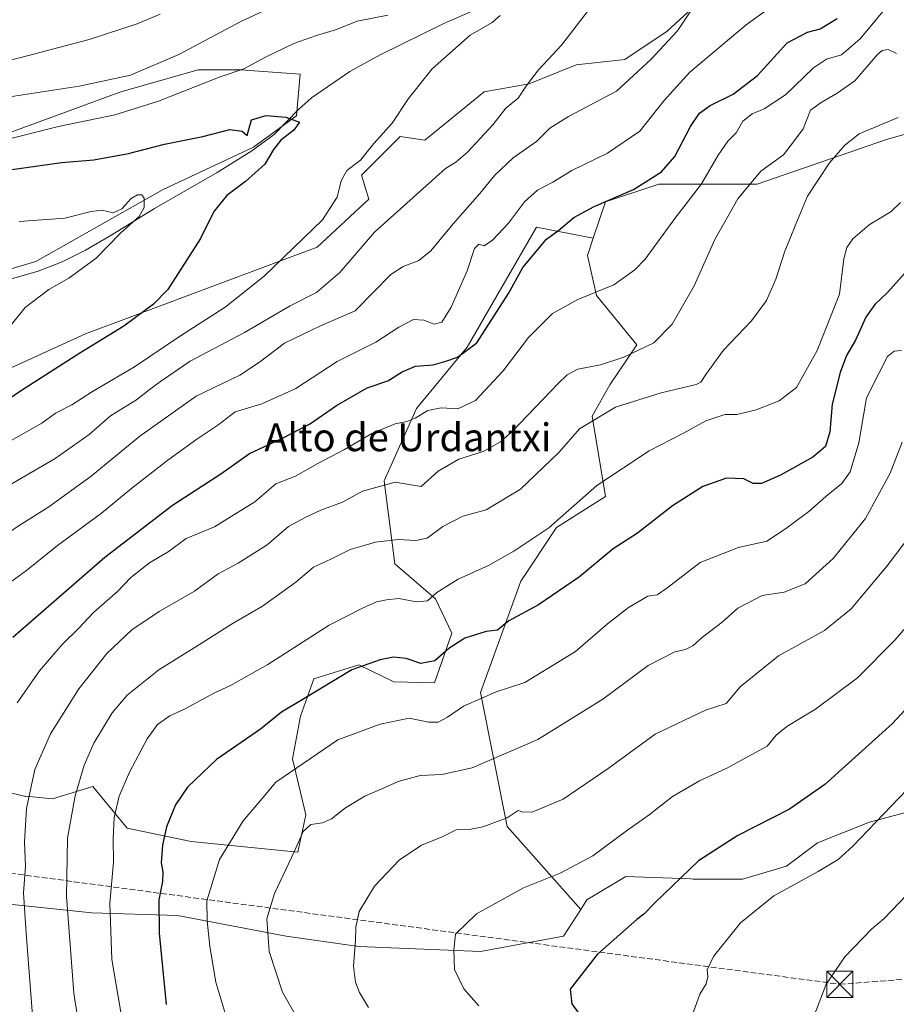
# Model space of a CAD drawing. Units: metres. Extents: x 648333 to 651794, y 4732339 to 4734726.
# Drawn here: x 649796 to 650048, y 4732927 to 4733209 of the extents above; entities that cross this region are included whole.
import ezdxf
from ezdxf.enums import TextEntityAlignment as Align

# ---------------------------------------------------------------- set-up
doc = ezdxf.new("R2010")
doc.units = ezdxf.units.M
doc.header["$MEASUREMENT"] = 0
doc.linetypes.add('DGN Style 3', pattern=[2.307223, 1.648017, -0.659207])
for name, color, linetype, lineweight in [('Arbolado forestal CxS', 92, 'Continuous', 0), ('Conducción de hidrocarburos lineal', 6, 'DGN Style 3', 0), ('Corriente natural lineal', 142, 'Continuous', 13), ('Curva de nivel maestra', 30, 'Continuous', 30), ('Curva de nivel normal', 30, 'Continuous', 0), ('Matorral CxS', 135, 'Continuous', 0), ('Municipio CxS', 4, 'Continuous', 0), ('Pastizal CxS', 92, 'Continuous', 0), ('Texto cartográfico', 7, 'Continuous', 0), ('Torre de tendido puntual', 7, 'Continuous', 0)]:
    doc.layers.add(name, color=color, linetype=linetype, lineweight=lineweight)
doc.styles.add('Style-Arial', font='txt')

# ---------------------------------------------------------------- blocks, each defined once
blk = doc.blocks.new('5TTEND')
at = {"layer": 'Municipio CxS', "color": 7, "linetype": 'Continuous', "lineweight": 0}
for p, q in [((-0.375, 0.3754), (0.375, -0.3746)), ((0.372, 0.3784), (-0.372, -0.3776))]:
    blk.add_line(p, q, dxfattribs=at)
at = {"layer": 'Municipio CxS', "color": 7, "linetype": 'Continuous', "lineweight": 0, "flags": 128}
blk.add_lwpolyline([(-0.375, -0.3746), (0.375, -0.3746), (0.375, 0.3754), (-0.375, 0.3754), (-0.372, -0.3776)], dxfattribs=at)

msp = doc.modelspace()

# ---------------------------------------------------------------- linework, layer by layer
at = {"layer": 'Arbolado forestal CxS', "color": 92, "linetype": 'Continuous', "lineweight": 0}
for points in [[(649960.551, 4733146.587, 675.963), (649964.0345, 4733157.0365, 674.182), (649979.4053, 4733162.1597, 675.0234), (650007.5849, 4733162.1595, 685.2884), (650044.7309, 4733174.9679, 690.3415), (650071.6299, 4733182.6529, 692.2693), (650099.8097, 4733194.1803, 692.3699), (650113.8997, 4733204.4271, 687.882), (650112.6193, 4733222.3593, 680.8744)], [(649996.8, 4733219.9617, 665.0474), (649981.7677, 4733206.0781, 663.7398), (649969.6115, 4733197.9453, 662.4485), (649955.6293, 4733196.3913, 660.7069), (649942.1721, 4733190.9347, 659.7526), (649929.2181, 4733188.6209, 657.8604), (649912.1377, 4733174.8021, 656.461), (649905.1167, 4733175.8673, 655.456), (649894.0015, 4733164.7375, 655.0632), (649896.1074, 4733157.8097, 656.703), (649881.257, 4733144.0291, 655.6786), (649814.7673, 4733119.2031, 648.1357), (649791.515, 4733108.5807, 646.1156), (649716.9119, 4733091.2829, 635.792)], [(649791.515, 4733108.5807, 646.1156), (649814.7673, 4733119.2031, 648.1357), (649881.257, 4733144.0291, 655.6786), (649896.1074, 4733157.8097, 656.703), (649894.0015, 4733164.7375, 655.0632), (649905.1167, 4733175.8673, 655.456), (649912.1377, 4733174.8021, 656.461), (649929.2181, 4733188.6209, 657.8604), (649942.1721, 4733190.9347, 659.7526), (649955.6293, 4733196.3913, 660.7069), (649969.6115, 4733197.9453, 662.4485), (649981.7677, 4733206.0781, 663.7398), (649996.8, 4733219.9617, 665.0474)], [(650071.6299, 4733182.6529, 692.2693), (650044.7309, 4733174.9679, 690.3415), (650007.5849, 4733162.1595, 685.2884), (649979.4053, 4733162.1597, 675.0234), (649964.0345, 4733157.0365, 674.182), (649960.551, 4733146.587, 675.963), (649944.2353, 4733149.7673, 672.5705), (649924.2963, 4733115.3173, 673.9192), (649909.7949, 4733097.7039, 678.5422), (649900.4735, 4733076.9823, 683.9751), (649903.5797, 4733053.1517, 691.4421), (649915.2317, 4733043.0499, 694.5497), (649919.8923, 4733033.2071, 698.1998), (649914.9723, 4733018.9603, 701.2237), (649903.3201, 4733019.2193, 701.2971), (649893.2221, 4733024.1413, 698.8543), (649880.3411, 4733020.0867, 697.9176), (649876.5125, 4733009.3669, 700.3942), (649874.2151, 4732997.1159, 703.2743), (649878.0431, 4732981.0365, 707.905), (649875.7459, 4732970.3167, 709.5074), (649845.1175, 4732973.3797, 701.8672), (649826.7408, 4732977.2083, 695.957), (649816.8351, 4732989.1737, 690.8708), (649805.3009, 4732985.6311, 687.0659), (649797.6699, 4732986.3943, 683.9196), (649797.6312, 4732986.3431, 683.9066), (649776.7079, 4732991.2702, 674.5304)], [(649776.7079, 4732991.2702, 674.5304), (649797.6312, 4732986.3431, 683.9066), (649797.6699, 4732986.3943, 683.9196), (649805.3009, 4732985.6311, 687.0659), (649816.8351, 4732989.1737, 690.8708), (649826.7408, 4732977.2083, 695.957), (649845.1175, 4732973.3797, 701.8672), (649875.7459, 4732970.3167, 709.5074), (649878.0431, 4732981.0365, 707.905), (649874.2151, 4732997.1159, 703.2743), (649876.5125, 4733009.3669, 700.3942), (649880.3411, 4733020.0867, 697.9176), (649893.2221, 4733024.1413, 698.8543), (649903.3201, 4733019.2193, 701.2971), (649914.9723, 4733018.9603, 701.2237), (649919.8923, 4733033.2071, 698.1998), (649915.2317, 4733043.0499, 694.5497), (649903.5797, 4733053.1517, 691.4421), (649900.4735, 4733076.9823, 683.9751), (649909.7949, 4733097.7039, 678.5422), (649924.2963, 4733115.3173, 673.9192), (649944.2353, 4733149.7673, 672.5705), (649960.551, 4733146.587, 675.963)], [(649697.5369, 4733015.4239, 638.2814), (649701.0243, 4733013.0251, 640.2292), (649711.9019, 4732980.3765, 645.0877), (649712.4982, 4732964.8551, 646.2804), (649751.0863, 4732961.8741, 664.2393), (649780.8521, 4732956.6651, 677.5683), (649816.5709, 4732952.9443, 692.4971), (649841.1275, 4732952.1999, 701.5337), (649872.3816, 4732946.2465, 710.8255), (649893.2175, 4732943.2701, 714.8424), (649928.1921, 4732941.7815, 720.8604), (649952.0049, 4732946.2461, 722.8116), (649956.9227, 4732953.8953, 722.0152)], [(650163.8925, 4732961.8877, 741.3108), (650124.1417, 4732977.7147, 742.3501), (650115.1755, 4732977.7147, 741.7357), (650084.4343, 4732985.4001, 737.0494), (650078.5035, 4732979.5629, 736.8), (650067.0437, 4732981.2831, 734.1634), (650050.9769, 4732981.9635, 730.5499), (650039.8147, 4732978.9871, 728.8729), (650024.9315, 4732973.0341, 727.3838), (650016.0017, 4732966.3371, 727.7889), (650003.3513, 4732962.6165, 727.5664), (649989.2127, 4732962.6167, 725.131), (649988.4903, 4732962.6445, 725.0302), (649969.8649, 4732963.3609, 721.7486), (649958.7027, 4732956.6639, 721.6294), (649956.9227, 4732953.8953, 722.0152)], [(649780.8521, 4732956.6651, 677.5683), (649816.5709, 4732952.9443, 692.4971), (649841.1275, 4732952.1999, 701.5337), (649872.3816, 4732946.2465, 710.8255), (649893.2175, 4732943.2701, 714.8424), (649928.1921, 4732941.7815, 720.8604), (649952.0049, 4732946.2461, 722.8116), (649956.9227, 4732953.8953, 722.0152), (649958.7027, 4732956.6639, 721.6294), (649969.8649, 4732963.3609, 721.7486), (649988.4903, 4732962.6445, 725.0302), (649989.2127, 4732962.6167, 725.131), (650003.3513, 4732962.6165, 727.5664), (650016.0017, 4732966.3371, 727.7889), (650024.9315, 4732973.0341, 727.3838), (650039.8147, 4732978.9871, 728.8729), (650050.9769, 4732981.9635, 730.5499)]]:
    msp.add_polyline3d(points, dxfattribs=at)
at = {"layer": 'Conducción de hidrocarburos lineal', "color": 6, "linetype": 'DGN Style 3', "lineweight": 0}
msp.add_polyline3d([(648356.795, 4733557.7796, 748.4509), (648407.8112, 4733585.0284, 762.8382), (648523.87, 4733500.04, 779.2784), (648645.36, 4733544.94, 774.5961), (648757.93, 4733489.44, 775.7888), (648917.89, 4733146.67, 761.6881), (648968.82, 4733103.44, 760.9701), (649010.52, 4733087.17, 757.4644), (649251.8, 4732978.49, 729.8704), (649608.85, 4732988.95, 626.5468), (649719.88, 4732974.12, 649.4771), (650031.3507, 4732932.4058, 735.372), (650179.14, 4732943.99, 735.9792), (650416.2864, 4732814.2141, 744.1874), (650751.26, 4732647.13, 683.8847), (650814.56, 4732563.27, 656.1031), (650959.8397, 4732394.9404, 600.7365)], dxfattribs=at)
at = {"layer": 'Corriente natural lineal', "color": 142, "linetype": 'Continuous', "lineweight": 13}
msp.add_polyline3d([(649926.6301, 4733212.1501, 654.709), (649917.5901, 4733208.2501, 653.9823), (649899.3901, 4733199.3101, 653.2169), (649890.6701, 4733194.4901, 652.9789), (649879.6001, 4733186.8801, 651.5394), (649875.8701, 4733183.5601, 650.9464), (649868.8901, 4733176.3801, 649.4246), (649862.5301, 4733171.7301, 648.5444), (649852.5401, 4733165.4501, 647.6371), (649834.5601, 4733155.1901, 645.037), (649821.7901, 4733147.3401, 644.2167), (649814.7401, 4733143.1901, 643.7931), (649808.0701, 4733139.8101, 643.5062), (649801.1701, 4733137.1701, 642.8598), (649789.3601, 4733133.8201, 641.8339)], dxfattribs=at)
at = {"layer": 'Curva de nivel maestra', "color": 30, "linetype": 'Continuous', "lineweight": 30, "flags": 128}
for points, elevation in [([(649793.86, 4733032.0901), (649820.26, 4733055.0801), (649839.74, 4733069.9301), (649853.58, 4733078.9401), (649861.85, 4733084.8501), (649871.14, 4733089.0901), (649879.06, 4733093.2001), (649886.82, 4733098.6201), (649895.65, 4733103.6801), (649901.55, 4733105.6801), (649905.67, 4733108.2901), (649909.54, 4733109.9201), (649914.55, 4733110.2601), (649917.93, 4733111.2001), (649921.53, 4733112.4401), (649927.14, 4733116.5701), (649936.2, 4733130.7801), (649940.31, 4733138.2301), (649947.14, 4733146.3401), (649950.63, 4733148.9701), (649954.97, 4733152.5301), (649960.75, 4733155.6801), (649972.08, 4733160.5701), (649980.13, 4733165.6401), (649983.93, 4733170.1101), (649988.45, 4733178.6901), (649991.03, 4733182.5101), (649994.09, 4733184.7601), (650000.74, 4733187.9501), (650007.7, 4733193.3701), (650016.18, 4733202.7001), (650022.02, 4733205.7801), (650025.65, 4733206.6901), (650030.56, 4733209.6601)], 675), ([(649790.9, 4733166.0001), (649807.9, 4733168.4001), (649817.1, 4733169.1201), (649827.1, 4733170.9501), (649837.43, 4733173.5901), (649848.41, 4733175.8101), (649856.21, 4733177.8601), (649859.75, 4733177.3801), (649861.16, 4733176.1101), (649862.38, 4733180.5601), (649866.59, 4733181.8601), (649872.23, 4733181.4201), (649876.22, 4733179.9101), (649874.54, 4733177.6701), (649870.81, 4733174.7701), (649868.75, 4733172.1301), (649866.27, 4733167.8501), (649860.68, 4733162.8901), (649855.37, 4733158.9201), (649851.63, 4733154.3201), (649847.81, 4733146.5601), (649838.43, 4733131.9201), (649834.26, 4733127.7101), (649825.77, 4733121.4101), (649813.1, 4733113.5901), (649796.1, 4733102.6701), (649788.77, 4733097.7501)], 650), ([(650049.87, 4733136.4401), (650045.03, 4733131.0601), (650041.38, 4733127.6301), (650038.83, 4733123.9701), (650035.78, 4733117.3601), (650033.26, 4733112.9301), (650031.39, 4733108.0301), (650029.16, 4733098.9401), (650028.48, 4733091.0101), (650027.19, 4733086.8501), (650023.55, 4733083.7601), (650014.32, 4733078.5401), (650008.86, 4733076.2101), (650006.4, 4733076.2301), (650003.78, 4733077.5601), (649998.8, 4733077.7301), (649991.98, 4733075.2901), (649983.32, 4733069.7601), (649973.28, 4733061.9301), (649966.26, 4733057.4601), (649956.59, 4733049.4201), (649944.79, 4733041.3701), (649936.26, 4733036.7501), (649933.02, 4733034.1201), (649929.83, 4733033.7001), (649923.68, 4733031.8201), (649919.06, 4733028.7901), (649915.02, 4733025.2501), (649911.01, 4733024.5301), (649906.83, 4733025.9101), (649903.22, 4733026.3701), (649899.4, 4733025.5601), (649891.26, 4733022.7401), (649877.46, 4733014.3201), (649871.07, 4733010.5401), (649864.98, 4733005.6901), (649852.4, 4732996.9801), (649844.04, 4732988.9901), (649840.63, 4732983.9401), (649838.03, 4732977.6301), (649836.84, 4732972.3501), (649836.51, 4732967.2601), (649836.98, 4732964.6201), (649836.84, 4732961.9301), (649835.8, 4732956.6401), (649835.9, 4732947.1201), (649837.89, 4732926.6501)], 700), ([(650059.82, 4733021.7701), (650046.43, 4733007.2501), (650027.07, 4732989.7601), (650016.84, 4732982.6901), (650002.07, 4732975.0901), (649990.74, 4732967.9001), (649978.21, 4732955.8101), (649975.03, 4732952.5401), (649973, 4732951.0001), (649961.66, 4732940.9201), (649953.9, 4732930.9601), (649954.35, 4732926.8101), (649957.84, 4732922.0501)], 725)]:
    msp.add_lwpolyline(points, dxfattribs=dict(at, elevation=elevation))
at = {"layer": 'Curva de nivel normal', "color": 30, "linetype": 'Continuous', "lineweight": 0, "flags": 128}
for points, elevation in [([(649883.09, 4733219.9901), (649859.31, 4733208.8601), (649841.55, 4733199.3501), (649827.69, 4733193.4501), (649812.97, 4733190.2301), (649791.83, 4733187.0601), (649775.98, 4733182.2501), (649761.63, 4733176.4201), (649749.58, 4733172.9001), (649740.34, 4733171.5401), (649733.58, 4733171.3001), (649728.78, 4733172.3501), (649723.12, 4733175.3601), (649718.57, 4733180.2201), (649715.19, 4733185.6601), (649701.81, 4733211.1201)], 660), ([(650019.58, 4733218.8801), (650004.41, 4733207.8801), (649988.3, 4733194.2801), (649980.77, 4733186.1101), (649973.88, 4733177.3401), (649964.61, 4733170.9901), (649954.42, 4733166.0201), (649948.96, 4733162.7401), (649944.5, 4733160.4501), (649940.8, 4733157.1101), (649936.21, 4733150.9301), (649931.61, 4733146.0601), (649929.18, 4733144.4601), (649927.72, 4733144.8901), (649926.41, 4733143.6601), (649924.35, 4733137.3001), (649919.76, 4733126.7801), (649917.08, 4733122.5201), (649914.88, 4733121.9501), (649911.91, 4733123.0801), (649908.88, 4733123.2901), (649904.76, 4733121.1201), (649898.09, 4733116.7801), (649887.03, 4733111.2501), (649875.17, 4733103.4801), (649865.36, 4733099.0301), (649857.76, 4733096.7601), (649852.76, 4733092.9301), (649846.76, 4733088.9201), (649838.43, 4733082.8801), (649828.08, 4733074.8101), (649819.37, 4733067.6601), (649806.75, 4733058.3601), (649797.77, 4733051.2101), (649786.1, 4733042.8301)], 670), ([(649688.56, 4733215.3801), (649699.4, 4733195.7201), (649704.82, 4733186.3201), (649707.83, 4733178.2801), (649713.39, 4733170.0001), (649719, 4733165.7401), (649724.87, 4733163.4801), (649733.55, 4733161.7501), (649742.93, 4733161.2801), (649758.11, 4733162.6401), (649770.24, 4733166.7201), (649778.63, 4733169.8801), (649790.23, 4733174.4401), (649807.04, 4733178.7301), (649823.19, 4733182.0701), (649835.67, 4733185.9501), (649853.38, 4733192.9201), (649860.2, 4733195.2301), (649866.44, 4733198.6101), (649874.57, 4733202.5001), (649881.09, 4733204.8401), (649886.84, 4733206.5001), (649892.74, 4733208.9001), (649901.54, 4733210.6601)], 655), ([(649710.02, 4733215.5001), (649718.18, 4733201.7401), (649724.92, 4733192.7201), (649730.48, 4733188.3201), (649733.99, 4733186.7301), (649745.97, 4733185.1301), (649757.7, 4733187.2001), (649779.55, 4733194.2601), (649796.58, 4733198.5901), (649815.77, 4733203.7001), (649829.55, 4733208.1801), (649836.22, 4733210.9401)], 665), ([(650047.07, 4733215.8501), (650037.16, 4733203.8601), (650031.78, 4733199.2601), (650027.5, 4733198.0301), (650023.74, 4733195.5301), (650015.74, 4733187.7901), (650009.57, 4733183.7901), (650006.12, 4733182.3701), (650003.48, 4733180.2301), (650001.54, 4733176.8901), (649999.2, 4733174.4601), (649996.41, 4733170.5001), (649991.66, 4733162.1901), (649988.43, 4733158.1401), (649984, 4733152.2801), (649975.41, 4733140.6401), (649972.49, 4733137.5201), (649966.41, 4733133.1901), (649956.08, 4733129.0001), (649948.88, 4733125.0501), (649941.94, 4733118.0901), (649934.69, 4733108.5701), (649926.72, 4733100.0301), (649921.64, 4733097.6601), (649916.91, 4733097.9001), (649913.02, 4733097.1801), (649909.42, 4733094.9601), (649906.98, 4733093.9901), (649903.63, 4733093.3701), (649896.98, 4733090.5101), (649889.09, 4733086.0001), (649881.42, 4733081.9201), (649875.09, 4733078.3101), (649869.42, 4733076.1201), (649863.35, 4733070.9301), (649851.78, 4733063.7701), (649843.69, 4733060.3801), (649838.77, 4733056.7701), (649833.1, 4733053.3701), (649827.77, 4733049.2501), (649823.93, 4733045.2101), (649817.08, 4733039.1601), (649812.82, 4733034.6701), (649808.05, 4733029.9401), (649801.52, 4733022.4201), (649795.15, 4733013.2101)], 680), ([(649988.78, 4733212.2201), (649984.7, 4733206.1401), (649977.11, 4733197.9201), (649967.22, 4733188.8201), (649953.45, 4733181.5601), (649948.1, 4733178.2301), (649944.21, 4733174.4201), (649937.54, 4733169.6501), (649932.29, 4733164.7201), (649928.01, 4733159.4601), (649920.27, 4733150.7501), (649913.88, 4733143.0201), (649910.49, 4733140.2201), (649905.95, 4733138.5101), (649902.44, 4733136.2301), (649892.17, 4733125.7901), (649882.23, 4733121.4901), (649871.86, 4733116.5201), (649864.68, 4733111.0301), (649859.08, 4733107.3201), (649846.52, 4733101.2801), (649830.33, 4733089.7601), (649816.38, 4733078.2801), (649804.26, 4733069.4701), (649796.47, 4733064.6001), (649789.6, 4733060.1601)], 665), ([(649792.77, 4733075.6301), (649806.03, 4733083.4101), (649815.81, 4733090.3001), (649821.93, 4733095.6001), (649829.39, 4733100.2201), (649833.05, 4733103.1301), (649836.28, 4733105.4401), (649844.81, 4733111.3101), (649860.37, 4733119.5901), (649873.54, 4733127.2101), (649881.04, 4733131.0701), (649887.76, 4733136.7601), (649897.76, 4733148.3301), (649918.08, 4733166.6601), (649921.08, 4733168.4701), (649924.41, 4733171.2901), (649931.75, 4733179.1401), (649935.48, 4733183.9301), (649939.02, 4733186.8201), (649941.34, 4733190.4901), (649944.83, 4733195.0101), (649951.45, 4733202.0901), (649959.81, 4733212.9301)], 660), ([(649933.84, 4733210.5501), (649931.48, 4733208.5501), (649925.15, 4733204.8801), (649914.27, 4733195.2201), (649907.52, 4733186.7001), (649902.78, 4733179.6201), (649897.58, 4733173.7801), (649893.74, 4733169.0101), (649889.74, 4733166.1001), (649888.12, 4733163.1101), (649887.05, 4733158.3801), (649882.78, 4733151.8901), (649866.05, 4733135.6801), (649854.84, 4733126.8401), (649841.74, 4733118.3801), (649828.84, 4733109.7101), (649816.77, 4733102.6501), (649810.87, 4733098.8001), (649806.17, 4733096.3901), (649802.2, 4733093.4801), (649793.44, 4733088.5801)], 655), ([(650047.58, 4733199.6701), (650045.2, 4733200.7701), (650043.45, 4733200.5001), (650042.07, 4733199.2401), (650035.67, 4733191.7601), (650030.56, 4733188.2601), (650025.96, 4733185.5901), (650022.86, 4733183.4201), (650020.77, 4733177.9901), (650018.02, 4733174.3301), (650015.12, 4733170.5601), (650008.65, 4733165.8901), (650002.04, 4733157.8901), (649995.44, 4733146.2301), (649989.51, 4733132.9001), (649983.19, 4733121.9401), (649977.89, 4733116.6101), (649969.35, 4733112.4801), (649962.65, 4733110.3001), (649956.08, 4733109.0001), (649953.01, 4733107.4001), (649950.47, 4733104.9101), (649937.31, 4733091.2201), (649933.87, 4733088.1801), (649928.96, 4733085.3601), (649921.96, 4733083.1501), (649916.03, 4733079.7201), (649911.09, 4733075.3401), (649903.65, 4733076.6101), (649894.3, 4733073.9701), (649888.52, 4733070.8401), (649882.36, 4733068.5801), (649878.06, 4733066.5601), (649873.08, 4733063.8601), (649866.92, 4733058.5601), (649858.58, 4733053.2901), (649852.85, 4733050.2201), (649846.09, 4733045.2501), (649835.92, 4733039.4201), (649828.06, 4733034.2201), (649820.92, 4733027.3501), (649812.88, 4733017.2301), (649804.7, 4733004.2801), (649800.21, 4732994.0301), (649797.83, 4732982.9201), (649797.23, 4732973.2601), (649797.56, 4732966.1801), (649797, 4732958.6801), (649797.72, 4732947.0901), (649800.14, 4732915.9801)], 685), ([(650048.1, 4733181.2901), (650036.88, 4733176.6201), (650032.77, 4733173.3101), (650028.4, 4733168.2701), (650022.07, 4733158.7101), (650018.74, 4733150.6201), (650015.4, 4733142.6001), (650012.96, 4733134.8901), (650010.28, 4733128.7401), (650005.96, 4733122.8801), (649997.9, 4733114.4401), (649992.86, 4733107.4901), (649991.46, 4733105.2701), (649990.06, 4733104.5701), (649980.01, 4733102.2401), (649966.95, 4733098.0701), (649956.58, 4733091.9001), (649950.74, 4733085.1801), (649939.66, 4733074.5601), (649929.75, 4733068.6101), (649923.08, 4733066.8401), (649917.3, 4733063.8201), (649912.82, 4733060.5301), (649909.64, 4733059.7901), (649904.48, 4733060.1001), (649898.06, 4733059.3801), (649894.76, 4733058.3601), (649890.76, 4733057.2001), (649885.22, 4733054.4901), (649880.2, 4733052.1801), (649875.18, 4733047.8801), (649865.54, 4733040.9901), (649856.67, 4733035.8001), (649848.28, 4733030.4701), (649835.79, 4733022.6701), (649826.71, 4733015.4301), (649822.38, 4733010.3301), (649817.14, 4733001.6801), (649814.36, 4732995.3101), (649811.74, 4732986.5201), (649809.62, 4732974.3401), (649809.27, 4732957.5801), (649811.36, 4732929.9001), (649814.91, 4732906.9601)], 690), ([(649795.69, 4733151.4401), (649808.79, 4733152.4201), (649816.36, 4733154.3301), (649819.43, 4733154.6901), (649822.74, 4733153.9501), (649825.14, 4733155.0601), (649827.82, 4733158.0001), (649829.7, 4733159.1001), (649830.97, 4733159.0901), (649831.58, 4733158.1101), (649831.63, 4733155.4601), (649830.17, 4733152.8601), (649824.79, 4733148.0201), (649817.83, 4733140.8801), (649809.93, 4733135.1601), (649804.24, 4733131.8801), (649797.47, 4733126.7601), (649793.1, 4733121.3201)], 645), ([(650048.76, 4733156.9201), (650046.02, 4733154.3201), (650039.74, 4733150.4801), (650035.08, 4733146.4701), (650033.33, 4733143.9801), (650032.47, 4733140.6601), (650031.21, 4733130.5601), (650024.83, 4733114.4001), (650018.93, 4733103.7901), (650013.91, 4733099.8901), (650007.29, 4733097.3501), (650001.72, 4733096.0501), (649998.3, 4733096.0001), (649992.9, 4733094.2201), (649986.28, 4733090.5701), (649976.56, 4733085.5301), (649961.55, 4733075.6501), (649947.75, 4733063.4601), (649937.76, 4733056.8001), (649930.47, 4733052.6101), (649921.72, 4733048.7101), (649915.6, 4733044.8801), (649912.94, 4733042.5401), (649909.82, 4733042.2501), (649904.72, 4733043.2101), (649901.16, 4733042.7601), (649898.29, 4733042.2401), (649894.31, 4733040.3701), (649884.76, 4733035.5501), (649867.09, 4733024.2501), (649856.42, 4733018.2401), (649851.58, 4733016.0001), (649843.36, 4733011.5201), (649838.92, 4733009.4501), (649835.46, 4733007.0001), (649832.48, 4733002.9001), (649827.38, 4732993.2901), (649824.45, 4732986.4501), (649822.97, 4732980.2601), (649822.73, 4732974.2001), (649822.81, 4732967.5101), (649821.73, 4732955.7401), (649822.29, 4732939.5101), (649825.42, 4732921.6301)], 695), ([(649855.66, 4732921.5001), (649852.18, 4732933.0201), (649850.41, 4732943.2401), (649849.7, 4732950.5801), (649849.62, 4732956.3701), (649853.22, 4732968.2601), (649859.99, 4732979.3101), (649865, 4732985.1401), (649869.41, 4732990.4301), (649887.17, 4733002.5801), (649899.31, 4733007.1301), (649907.67, 4733008.8201), (649913.19, 4733007.6801), (649916.02, 4733007.6701), (649918.66, 4733009.0801), (649923.25, 4733012.2701), (649928.5, 4733014.5901), (649932.7, 4733016.3801), (649940.9, 4733019.0701), (649955.4, 4733027.9201), (649964.6, 4733035.8801), (649970.68, 4733040.5801), (649976.22, 4733043.8201), (649978.86, 4733044.1901), (649981.67, 4733046.1501), (649991.23, 4733053.5201), (650002.2, 4733057.7801), (650010.35, 4733059.6201), (650015.74, 4733063.1401), (650022.4, 4733068.1601), (650027.33, 4733072.4801), (650031.93, 4733076.2201), (650034.33, 4733079.5701), (650036.8, 4733087.9001), (650038.95, 4733100.8101), (650042.62, 4733107.9701), (650045.04, 4733112.6101), (650046.96, 4733114.1701), (650049.04, 4733114.3601)], 705), ([(650049.2, 4733088.0801), (650045.79, 4733079.1601), (650038.68, 4733066.1001), (650029.4, 4733054.6401), (650021.4, 4733047.4301), (650015.3, 4733044.9801), (650009.07, 4733044.0501), (650002.03, 4733040.4101), (649997.56, 4733036.4201), (649991.91, 4733032.0901), (649989.08, 4733029.6201), (649987.05, 4733028.5401), (649983.97, 4733027.8501), (649976.28, 4733023.9001), (649963.33, 4733014.2401), (649944.64, 4733002.6501), (649925.75, 4732994.6001), (649917.08, 4732992.6201), (649910.86, 4732992.3701), (649904.49, 4732990.6701), (649900.48, 4732988.8001), (649894.92, 4732986.3801), (649889.38, 4732983.0601), (649885.42, 4732979.8901), (649882.77, 4732978.7201), (649879.46, 4732978.3001), (649877.22, 4732976.2701), (649874.79, 4732970.5901), (649869.05, 4732958.5001), (649866.83, 4732951.2401), (649867.52, 4732941.8401), (649871.27, 4732930.1501), (649874.82, 4732923.9001)], 710), ([(650054.53, 4733065.2001), (650044.96, 4733052.5801), (650034.6, 4733040.2501), (650026.95, 4733034.0301), (650013.69, 4733026.7501), (650002.74, 4733017.8101), (649998.72, 4733013.0601), (649992.75, 4733011.1401), (649978.32, 4733004.1801), (649964.81, 4732994.3401), (649951.88, 4732985.5301), (649943.15, 4732981.9601), (649940.29, 4732981.8601), (649938.93, 4732982.3201), (649935.85, 4732980.1801), (649928.86, 4732977.6401), (649924.91, 4732976.8801), (649921.2, 4732976.7801), (649917.19, 4732974.7301), (649911.24, 4732972.3201), (649904.78, 4732968.0001), (649897.74, 4732960.6101), (649893.36, 4732953.2601), (649892.36, 4732948.8401), (649892.32, 4732944.9701), (649891.68, 4732937.6401), (649892.31, 4732933.0101), (649893.46, 4732930.0901), (649896.05, 4732925.7201)], 715), ([(650058.09, 4733043.9101), (650047.11, 4733031.1901), (650036.42, 4733020.3501), (650024.31, 4733011.4201), (650016.13, 4733006.4401), (650013.05, 4733003.9001), (650010.48, 4733000.7701), (649998.9, 4732994.4401), (649991.07, 4732990.8301), (649983.28, 4732986.3201), (649976.56, 4732981.0601), (649970.12, 4732976.4601), (649960.43, 4732969.3001), (649951.02, 4732964.3201), (649940.48, 4732960.1301), (649927.01, 4732952.6301), (649921, 4732946.8201), (649920.51, 4732942.2601), (649920.69, 4732936.6301), (649923.38, 4732931.0801), (649927.69, 4732926.2401)], 720), ([(650057.07, 4732995.0201), (650035.07, 4732972.0601), (650030.85, 4732968.2701), (650025.07, 4732964.8001), (650012.4, 4732957.8301), (650002.82, 4732950.1001), (649995.05, 4732940.3501), (649993.2, 4732936.5901), (649993.43, 4732934.5901), (649992.95, 4732932.5001), (649991.1, 4732929.5801), (649989.35, 4732924.5001), (649988.86, 4732918.6201), (649989.73, 4732913.7901), (649991.46, 4732909.7001), (650000.98, 4732892.1701), (650011.78, 4732875.3101), (650020.52, 4732862.0301), (650027.75, 4732853.3401), (650031.58, 4732851.0601), (650034.8, 4732850.1001), (650037.59, 4732849.0001), (650042.83, 4732850.5801), (650051.26, 4732855.8001)], 730), ([(650052.7, 4732960.3201), (650044.04, 4732951.2601), (650040.39, 4732948.2701), (650032.72, 4732940.3201), (650027.38, 4732932.4001), (650023.91, 4732923.1201), (650023.23, 4732914.3101), (650024.1, 4732905.0601), (650026.46, 4732893.8101), (650027.92, 4732890.7301), (650028.88, 4732888.3801), (650030.07, 4732886.2101), (650031.13, 4732883.1501), (650032.27, 4732881.7001), (650033.25, 4732880.0901), (650034.58, 4732878.5001), (650035.34, 4732876.8901), (650037.06, 4732876.7501), (650039.4, 4732877.7101), (650042.75, 4732878.0801), (650044.13, 4732878.1101), (650042.55, 4732873.5001), (650046.21, 4732872.1601), (650048.11, 4732872.8701)], 735)]:
    msp.add_lwpolyline(points, dxfattribs=dict(at, elevation=elevation))
at = {"layer": 'Matorral CxS', "color": 135, "linetype": 'Continuous', "lineweight": 0}
for points in [[(649720.0869, 4733210.8748, 667.6159), (649739.137, 4733197.6456, 669.6083), (649737.0203, 4733186.0039, 665.8507), (649737.0203, 4733177.0081, 662.1902), (649740.1953, 4733168.0122, 659.0614), (649754.4828, 4733164.8372, 657.2195), (649787.2912, 4733174.8914, 655.9962), (649824.8621, 4733188.6498, 659.3921), (649847.0872, 4733194.9998, 657.7137), (649859.258, 4733194.9998, 655.4451), (649876.3896, 4733193.7395, 652.8219), (649875.3589, 4733181.8863, 650.7689), (649875.4077, 4733181.8228, 650.771), (649875.4002, 4733181.8214, 650.7701), (649862.9622, 4733172.7747, 648.5545), (649837.033, 4733160.6039, 645.8018), (649800.5204, 4733139.9663, 642.86), (649780.9412, 4733134.1455, 640.9116), (649748.662, 4733117.2121, 637.9264), (649716.9119, 4733101.3371, 635.276), (649716.9119, 4733091.2829, 635.792)], [(649787.2912, 4733174.8914, 655.9962), (649824.8621, 4733188.6498, 659.3921), (649847.0872, 4733194.9998, 657.7137), (649859.258, 4733194.9998, 655.4451), (649876.3896, 4733193.7395, 652.8219), (649875.3589, 4733181.8863, 650.7689), (649875.4077, 4733181.8228, 650.771), (649875.4002, 4733181.8214, 650.7701), (649862.9622, 4733172.7747, 648.5545), (649837.033, 4733160.6039, 645.8018), (649800.5204, 4733139.9663, 642.86), (649780.9412, 4733134.1455, 640.9116)], [(649776.7079, 4732991.2702, 674.5304), (649797.6312, 4732986.3431, 683.9066), (649797.6699, 4732986.3943, 683.9196), (649805.3009, 4732985.6311, 687.0659), (649816.8351, 4732989.1737, 690.8708), (649826.7408, 4732977.2083, 695.957), (649845.1175, 4732973.3797, 701.8672), (649875.7459, 4732970.3167, 709.5074), (649878.0431, 4732981.0365, 707.905), (649874.2151, 4732997.1159, 703.2743), (649876.5125, 4733009.3669, 700.3942), (649880.3411, 4733020.0867, 697.9176), (649893.2221, 4733024.1413, 698.8543), (649903.3201, 4733019.2193, 701.2971), (649914.9723, 4733018.9603, 701.2237), (649919.8923, 4733033.2071, 698.1998), (649915.2317, 4733043.0499, 694.5497), (649903.5797, 4733053.1517, 691.4421), (649900.4735, 4733076.9823, 683.9751), (649909.7949, 4733097.7039, 678.5422), (649924.2963, 4733115.3173, 673.9192), (649944.2353, 4733149.7673, 672.5705), (649960.551, 4733146.587, 675.963), (649958.9105, 4733141.6661, 676.7032), (649961.4721, 4733130.1383, 679.4999), (649972.9997, 4733116.0487, 683.6024), (649965.3141, 4733104.5211, 686.3758), (649960.1903, 4733095.5551, 688.9679), (649964.0325, 4733072.4995, 695.8745), (649949.9425, 4733063.5335, 694.2714), (649939.6949, 4733048.1633, 696.9684), (649928.1663, 4733016.1419, 703.7622), (649935.8507, 4732977.7161, 714.7942), (649956.9227, 4732953.8953, 722.0152), (649952.0049, 4732946.2461, 722.8116), (649928.1921, 4732941.7815, 720.8604), (649893.2175, 4732943.2701, 714.8424), (649872.3816, 4732946.2465, 710.8255), (649841.1275, 4732952.1999, 701.5337), (649816.5709, 4732952.9443, 692.4971), (649780.8521, 4732956.6651, 677.5683)], [(649776.7079, 4732991.2702, 674.5304), (649797.6312, 4732986.3431, 683.9066), (649797.6699, 4732986.3943, 683.9196), (649805.3009, 4732985.6311, 687.0659), (649816.8351, 4732989.1737, 690.8708), (649826.7408, 4732977.2083, 695.957), (649845.1175, 4732973.3797, 701.8672), (649875.7459, 4732970.3167, 709.5074), (649878.0431, 4732981.0365, 707.905), (649874.2151, 4732997.1159, 703.2743), (649876.5125, 4733009.3669, 700.3942), (649880.3411, 4733020.0867, 697.9176), (649893.2221, 4733024.1413, 698.8543), (649903.3201, 4733019.2193, 701.2971), (649914.9723, 4733018.9603, 701.2237), (649919.8923, 4733033.2071, 698.1998), (649915.2317, 4733043.0499, 694.5497), (649903.5797, 4733053.1517, 691.4421), (649900.4735, 4733076.9823, 683.9751), (649909.7949, 4733097.7039, 678.5422), (649924.2963, 4733115.3173, 673.9192), (649944.2353, 4733149.7673, 672.5705), (649960.551, 4733146.587, 675.963)], [(649960.551, 4733146.587, 675.963), (649958.9105, 4733141.6661, 676.7032), (649961.4721, 4733130.1383, 679.4999), (649972.9997, 4733116.0487, 683.6024), (649965.3141, 4733104.5211, 686.3758), (649960.1903, 4733095.5551, 688.9679), (649964.0325, 4733072.4995, 695.8745), (649949.9425, 4733063.5335, 694.2714), (649939.6949, 4733048.1633, 696.9684), (649928.1663, 4733016.1419, 703.7622), (649935.8507, 4732977.7161, 714.7942), (649956.9227, 4732953.8953, 722.0152)], [(649697.5369, 4733015.4239, 638.2814), (649701.0243, 4733013.0251, 640.2292), (649711.9019, 4732980.3765, 645.0877), (649712.4982, 4732964.8551, 646.2804), (649751.0863, 4732961.8741, 664.2393), (649780.8521, 4732956.6651, 677.5683), (649816.5709, 4732952.9443, 692.4971), (649841.1275, 4732952.1999, 701.5337), (649872.3816, 4732946.2465, 710.8255), (649893.2175, 4732943.2701, 714.8424), (649928.1921, 4732941.7815, 720.8604), (649952.0049, 4732946.2461, 722.8116), (649956.9227, 4732953.8953, 722.0152)]]:
    msp.add_polyline3d(points, dxfattribs=at)
at = {"layer": 'Pastizal CxS', "color": 92, "linetype": 'Continuous', "lineweight": 0}
for points in [[(649960.551, 4733146.587, 675.963), (649964.0345, 4733157.0365, 674.182), (649979.4053, 4733162.1597, 675.0234), (650007.5849, 4733162.1595, 685.2884), (650044.7309, 4733174.9679, 690.3415), (650071.6299, 4733182.6529, 692.2693), (650099.8097, 4733194.1803, 692.3699), (650113.8997, 4733204.4271, 687.882), (650112.6193, 4733222.3593, 680.8744)], [(649996.8, 4733219.9617, 665.0474), (649981.7677, 4733206.0781, 663.7398), (649969.6115, 4733197.9453, 662.4485), (649955.6293, 4733196.3913, 660.7069), (649942.1721, 4733190.9347, 659.7526), (649929.2181, 4733188.6209, 657.8604), (649912.1377, 4733174.8021, 656.461), (649905.1167, 4733175.8673, 655.456), (649894.0015, 4733164.7375, 655.0632), (649896.1074, 4733157.8097, 656.703), (649881.257, 4733144.0291, 655.6786), (649814.7673, 4733119.2031, 648.1357), (649791.515, 4733108.5807, 646.1156), (649716.9119, 4733091.2829, 635.792)], [(649996.8, 4733219.9617, 665.0474), (649981.7677, 4733206.0781, 663.7398), (649969.6115, 4733197.9453, 662.4485), (649955.6293, 4733196.3913, 660.7069), (649942.1721, 4733190.9347, 659.7526), (649929.2181, 4733188.6209, 657.8604), (649912.1377, 4733174.8021, 656.461), (649905.1167, 4733175.8673, 655.456), (649894.0015, 4733164.7375, 655.0632), (649896.1074, 4733157.8097, 656.703), (649881.257, 4733144.0291, 655.6786), (649814.7673, 4733119.2031, 648.1357), (649791.515, 4733108.5807, 646.1156)], [(649720.0869, 4733210.8748, 667.6159), (649739.137, 4733197.6456, 669.6083), (649737.0203, 4733186.0039, 665.8507), (649737.0203, 4733177.0081, 662.1902), (649740.1953, 4733168.0122, 659.0614), (649754.4828, 4733164.8372, 657.2195), (649787.2912, 4733174.8914, 655.9962), (649824.8621, 4733188.6498, 659.3921), (649847.0872, 4733194.9998, 657.7137), (649859.258, 4733194.9998, 655.4451), (649876.3896, 4733193.7395, 652.8219), (649875.3589, 4733181.8863, 650.7689), (649875.4077, 4733181.8228, 650.771), (649875.4002, 4733181.8214, 650.7701), (649862.9622, 4733172.7747, 648.5545), (649837.033, 4733160.6039, 645.8018), (649800.5204, 4733139.9663, 642.86), (649780.9412, 4733134.1455, 640.9116), (649748.662, 4733117.2121, 637.9264), (649716.9119, 4733101.3371, 635.276), (649716.9119, 4733091.2829, 635.792)], [(649780.9412, 4733134.1455, 640.9116), (649800.5204, 4733139.9663, 642.86), (649837.033, 4733160.6039, 645.8018), (649862.9622, 4733172.7747, 648.5545), (649875.4002, 4733181.8214, 650.7701), (649875.4077, 4733181.8228, 650.771), (649875.3589, 4733181.8863, 650.7689), (649876.3896, 4733193.7395, 652.8219), (649859.258, 4733194.9998, 655.4451), (649847.0872, 4733194.9998, 657.7137), (649824.8621, 4733188.6498, 659.3921), (649787.2912, 4733174.8914, 655.9962)], [(650050.9769, 4732981.9635, 730.5499), (650039.8147, 4732978.9871, 728.8729), (650024.9315, 4732973.0341, 727.3838), (650016.0017, 4732966.3371, 727.7889), (650003.3513, 4732962.6165, 727.5664), (649989.2127, 4732962.6167, 725.131), (649988.4903, 4732962.6445, 725.0302), (649969.8649, 4732963.3609, 721.7486), (649958.7027, 4732956.6639, 721.6294), (649956.9227, 4732953.8953, 722.0152), (649935.8507, 4732977.7161, 714.7942), (649928.1663, 4733016.1419, 703.7622), (649939.6949, 4733048.1633, 696.9684), (649949.9425, 4733063.5335, 694.2714), (649964.0325, 4733072.4995, 695.8745), (649960.1903, 4733095.5551, 688.9679), (649965.3141, 4733104.5211, 686.3758), (649972.9997, 4733116.0487, 683.6024), (649961.4721, 4733130.1383, 679.4999), (649958.9105, 4733141.6661, 676.7032), (649960.551, 4733146.587, 675.963), (649964.0345, 4733157.0365, 674.182), (649979.4053, 4733162.1597, 675.0234), (650007.5849, 4733162.1595, 685.2884), (650044.7309, 4733174.9679, 690.3415), (650071.6299, 4733182.6529, 692.2693)], [(649960.551, 4733146.587, 675.963), (649958.9105, 4733141.6661, 676.7032), (649961.4721, 4733130.1383, 679.4999), (649972.9997, 4733116.0487, 683.6024), (649965.3141, 4733104.5211, 686.3758), (649960.1903, 4733095.5551, 688.9679), (649964.0325, 4733072.4995, 695.8745), (649949.9425, 4733063.5335, 694.2714), (649939.6949, 4733048.1633, 696.9684), (649928.1663, 4733016.1419, 703.7622), (649935.8507, 4732977.7161, 714.7942), (649956.9227, 4732953.8953, 722.0152)], [(650163.8925, 4732961.8877, 741.3108), (650124.1417, 4732977.7147, 742.3501), (650115.1755, 4732977.7147, 741.7357), (650084.4343, 4732985.4001, 737.0494), (650078.5035, 4732979.5629, 736.8), (650067.0437, 4732981.2831, 734.1634), (650050.9769, 4732981.9635, 730.5499), (650039.8147, 4732978.9871, 728.8729), (650024.9315, 4732973.0341, 727.3838), (650016.0017, 4732966.3371, 727.7889), (650003.3513, 4732962.6165, 727.5664), (649989.2127, 4732962.6167, 725.131), (649988.4903, 4732962.6445, 725.0302), (649969.8649, 4732963.3609, 721.7486), (649958.7027, 4732956.6639, 721.6294), (649956.9227, 4732953.8953, 722.0152)]]:
    msp.add_polyline3d(points, dxfattribs=at)

# ---------------------------------------------------------------- block references
at = {"layer": 'Torre de tendido puntual', "color": 7, "linetype": 'Continuous', "lineweight": 0, "xscale": 10, "yscale": 10, "zscale": 10}
msp.add_blockref('5TTEND', (650031.3507, 4732932.4058, 735.372), dxfattribs=at)

# ---------------------------------------------------------------- texts
at = {"layer": 'Texto cartográfico', "color": 7, "linetype": 'Continuous', "lineweight": 0, "style": 'Style-Arial'}
msp.add_text('Alto de Urdantxi', height=8, dxfattribs=at).set_placement((649907.305, 4733089.4602), align=Align.MIDDLE_CENTER)

doc.saveas('drawing.dxf')
